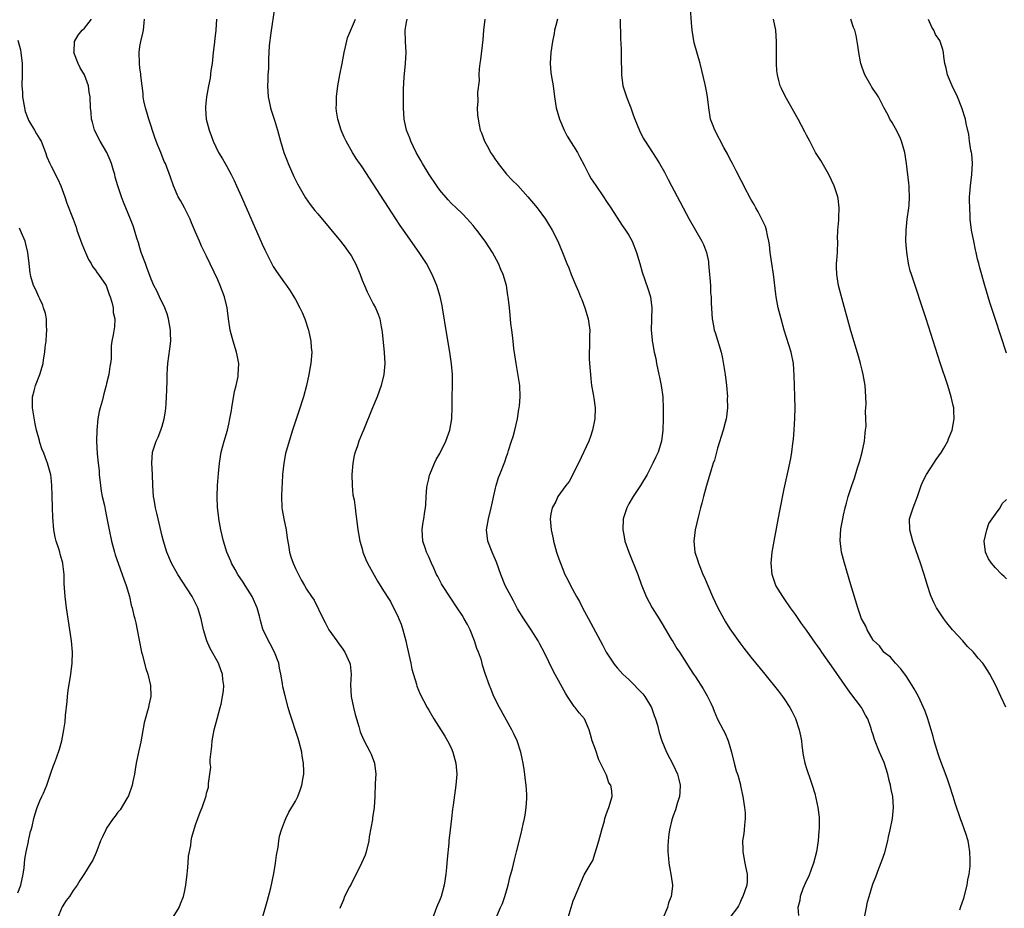
# Model space of a CAD drawing. Units: inches. Extents: x 2625000 to 2628000, y 1515000 to 1518000.
# Drawn here: x 2627305 to 2627483, y 1516553 to 1516713 of the extents above; entities that cross this region are included whole.
import ezdxf

# ---------------------------------------------------------------- set-up
doc = ezdxf.new("R2010")
doc.units = ezdxf.units.IN
doc.header["$MEASUREMENT"] = 0
doc.layers.add('LD26251515_10ft', color=113, linetype='Continuous')

msp = doc.modelspace()

# ---------------------------------------------------------------- linework, layer by layer
at = {"layer": 'LD26251515_10ft'}
for points, elevation in [([(2627351.21, 1516715), (2627350.55, 1516710.55), (2627350.28, 1516708.28), (2627350.19, 1516707), (2627350.14, 1516705.86), (2627350.12, 1516704.12), (2627350.05, 1516703), (2627350.04, 1516702.04), (2627349.97, 1516701), (2627350.09, 1516699), (2627350.4, 1516697.6), (2627350.52, 1516697), (2627350.62, 1516696.62), (2627351.22, 1516694.78), (2627351.75, 1516693), (2627352.29, 1516691), (2627352.9, 1516689), (2627353.49, 1516687.49), (2627353.67, 1516687), (2627354.69, 1516684.69), (2627355.34, 1516683.34), (2627356.81, 1516680.81), (2627357.64, 1516679.64), (2627358.51, 1516678.51), (2627359, 1516677.92), (2627363.1, 1516673), (2627363.94, 1516671.94), (2627364.63, 1516671), (2627365, 1516670.41), (2627365.53, 1516669.53), (2627365.8, 1516669), (2627366.18, 1516668.18), (2627366.63, 1516667), (2627367, 1516665.97), (2627367.41, 1516665), (2627367.9, 1516663.9), (2627369, 1516661.73), (2627369.4, 1516661), (2627369.89, 1516659.89), (2627370.16, 1516659), (2627370.41, 1516657.59), (2627370.55, 1516657), (2627370.61, 1516656.61), (2627370.98, 1516652.98), (2627371.07, 1516651), (2627370.9, 1516649), (2627370.41, 1516647), (2627369.68, 1516645), (2627368.85, 1516643), (2627367.25, 1516639), (2627367, 1516638.44), (2627366.42, 1516637), (2627366.16, 1516636.16), (2627365.74, 1516635), (2627365.59, 1516634.41), (2627365.3, 1516633), (2627365.14, 1516631), (2627365.21, 1516629), (2627365.35, 1516627.35), (2627365.55, 1516626.45), (2627365.73, 1516625), (2627365.84, 1516623.84), (2627366.01, 1516623), (2627366.22, 1516621), (2627366.36, 1516620.36), (2627366.57, 1516619), (2627367, 1516617.6), (2627367.15, 1516617), (2627367.66, 1516615.66), (2627367.95, 1516615), (2627369.75, 1516611.75), (2627370.52, 1516610.52), (2627371.52, 1516609), (2627372.08, 1516608.09), (2627372.67, 1516607), (2627373.44, 1516605.44), (2627373.58, 1516605), (2627374.01, 1516604.01), (2627374.32, 1516603), (2627374.88, 1516601), (2627375, 1516600.42), (2627375.42, 1516598.58), (2627375.74, 1516597), (2627375.92, 1516595.92), (2627376.76, 1516593.24), (2627376.85, 1516592.85), (2627377.45, 1516591.44), (2627378.72, 1516589), (2627379, 1516588.51), (2627379.89, 1516587), (2627381.14, 1516585), (2627381.87, 1516583.87), (2627382.38, 1516583), (2627383, 1516581.76), (2627383.34, 1516581), (2627383.88, 1516579), (2627384.02, 1516577), (2627383.89, 1516575), (2627383.41, 1516571.41), (2627383.29, 1516570.72), (2627383.08, 1516569), (2627382.84, 1516567), (2627382.63, 1516565), (2627382.61, 1516564.61), (2627382.31, 1516561.69), (2627382.19, 1516560.19), (2627382.07, 1516559), (2627381.75, 1516557), (2627381.21, 1516555), (2627381, 1516554.37), (2627380.41, 1516553), (2627379.47, 1516550.53)], 8250), ([(2627457.49, 1516551.49), (2627457.79, 1516553), (2627457.97, 1516554.03), (2627458.25, 1516555), (2627458.86, 1516557), (2627459, 1516557.38), (2627459.47, 1516558.53), (2627460.02, 1516560.02), (2627460.58, 1516561.42), (2627461.08, 1516562.92), (2627461.61, 1516565), (2627461.74, 1516565.74), (2627462.05, 1516567), (2627462.45, 1516569), (2627462.65, 1516571), (2627462.51, 1516573), (2627462.25, 1516574.25), (2627462.13, 1516575), (2627461.9, 1516575.9), (2627461.65, 1516577), (2627461, 1516579.1), (2627460.13, 1516581), (2627459.23, 1516583.23), (2627459, 1516584.08), (2627458.77, 1516584.77), (2627458.72, 1516585), (2627458.6, 1516585.4), (2627458.01, 1516587), (2627457.64, 1516587.64), (2627457, 1516588.8), (2627456.87, 1516589), (2627455, 1516591.53), (2627454.36, 1516592.36), (2627453.95, 1516593), (2627451.9, 1516595.9), (2627449.76, 1516599), (2627449.44, 1516599.44), (2627449, 1516600.11), (2627448.63, 1516600.63), (2627447, 1516602.97), (2627446.12, 1516604.12), (2627445, 1516605.79), (2627444.1, 1516607), (2627443, 1516608.63), (2627442.72, 1516609), (2627441.5, 1516611), (2627440.79, 1516613), (2627440.62, 1516615), (2627440.83, 1516617), (2627441.16, 1516619), (2627442.14, 1516624.14), (2627443, 1516628.4), (2627443.46, 1516630.54), (2627443.68, 1516631.67), (2627444.16, 1516633.84), (2627444.35, 1516635), (2627444.55, 1516636.55), (2627444.67, 1516637.33), (2627444.8, 1516639), (2627444.89, 1516641.11), (2627444.93, 1516643), (2627444.89, 1516645), (2627444.82, 1516647), (2627444.8, 1516648.8), (2627444.67, 1516651), (2627444.25, 1516653), (2627443, 1516657), (2627442.43, 1516659), (2627441.92, 1516661), (2627441.53, 1516663), (2627441.46, 1516663.46), (2627441.05, 1516667.05), (2627440.74, 1516669), (2627440.45, 1516671), (2627440.33, 1516672.33), (2627440.22, 1516673), (2627439.96, 1516674.04), (2627439.8, 1516675), (2627439.63, 1516675.63), (2627438.32, 1516678.32), (2627437.9, 1516679), (2627437.6, 1516679.6), (2627437, 1516680.55), (2627435.73, 1516683), (2627435.5, 1516683.5), (2627435, 1516684.36), (2627434.79, 1516684.79), (2627434.31, 1516685.69), (2627433.66, 1516687), (2627433.45, 1516687.45), (2627433, 1516688.22), (2627432.75, 1516688.75), (2627432.14, 1516689.86), (2627430.51, 1516693), (2627430.1, 1516694.1), (2627429.74, 1516695), (2627429.4, 1516697), (2627429.19, 1516699), (2627429, 1516700.06), (2627428.76, 1516701.24), (2627427.87, 1516705), (2627426.76, 1516708.76), (2627426.4, 1516711), (2627426.31, 1516712.31), (2627426.09, 1516715)], 8190), ([(2627333, 1516551.28), (2627334.04, 1516553), (2627334.33, 1516553.67), (2627334.83, 1516555), (2627335, 1516555.74), (2627335.24, 1516557), (2627335.5, 1516559), (2627335.58, 1516559.58), (2627335.7, 1516561), (2627335.77, 1516562.23), (2627336.18, 1516564.18), (2627336.25, 1516565), (2627336.34, 1516565.66), (2627337, 1516567.89), (2627337.44, 1516569), (2627337.84, 1516570.16), (2627338.22, 1516571), (2627338.9, 1516573.1), (2627339, 1516573.58), (2627339.34, 1516574.66), (2627339.37, 1516575), (2627339.32, 1516575.32), (2627339.75, 1516578.25), (2627339.67, 1516579), (2627339.67, 1516579.67), (2627339.95, 1516582.05), (2627340.03, 1516583), (2627340.38, 1516585), (2627340.9, 1516587), (2627341.47, 1516589), (2627341.61, 1516589.61), (2627341.89, 1516591), (2627342.03, 1516592.03), (2627342.08, 1516593), (2627341.95, 1516594.05), (2627341.86, 1516595), (2627341.61, 1516595.61), (2627341.14, 1516597), (2627339.63, 1516599.63), (2627339.03, 1516601), (2627338.42, 1516603), (2627338.05, 1516605), (2627337.44, 1516607), (2627336.38, 1516609), (2627333.81, 1516613), (2627332.68, 1516615), (2627331.87, 1516617), (2627331.25, 1516619), (2627331, 1516619.9), (2627330.26, 1516623), (2627330.03, 1516624.03), (2627329.79, 1516625), (2627329.54, 1516626.46), (2627329.46, 1516627), (2627329.35, 1516629), (2627329.29, 1516631), (2627329.17, 1516633), (2627329.28, 1516635), (2627329.91, 1516637), (2627330.26, 1516637.74), (2627330.77, 1516639), (2627331, 1516639.69), (2627331.38, 1516641), (2627331.59, 1516642.41), (2627331.67, 1516643), (2627331.74, 1516643.74), (2627331.81, 1516645), (2627331.83, 1516646.17), (2627331.91, 1516647.91), (2627331.9, 1516649), (2627331.94, 1516650.06), (2627332.02, 1516651), (2627332.4, 1516653.6), (2627332.55, 1516655), (2627332.49, 1516656.49), (2627332.49, 1516657), (2627332.15, 1516659), (2627331.9, 1516659.9), (2627331.5, 1516661), (2627330.53, 1516663), (2627330.06, 1516664.06), (2627329.52, 1516665), (2627329, 1516666.19), (2627328.27, 1516668.27), (2627327.98, 1516669), (2627327.24, 1516671), (2627327, 1516671.79), (2627326.73, 1516672.73), (2627326.46, 1516673.54), (2627326.04, 1516675), (2627325.77, 1516675.77), (2627325.3, 1516677), (2627324.04, 1516680.04), (2627323.66, 1516681), (2627323.01, 1516683.01), (2627322.56, 1516684.56), (2627322.47, 1516685), (2627322.26, 1516685.74), (2627321.87, 1516687), (2627321.62, 1516687.62), (2627321.02, 1516689), (2627319.84, 1516691), (2627318.82, 1516693), (2627318.44, 1516694.44), (2627318.25, 1516695), (2627318.2, 1516696.2), (2627318.1, 1516697), (2627318.04, 1516699), (2627317.88, 1516699.88), (2627317.72, 1516701), (2627317, 1516703), (2627316.26, 1516704.26), (2627315.9, 1516705), (2627315.12, 1516707), (2627315.14, 1516707.14), (2627315.24, 1516709), (2627315.87, 1516710.13), (2627316.62, 1516711), (2627317, 1516711.4), (2627318.3, 1516713)], 8280), ([(2627349, 1516550.98), (2627349.9, 1516554.1), (2627350.54, 1516556.54), (2627351.1, 1516559.1), (2627351.41, 1516561), (2627351.56, 1516562.44), (2627351.89, 1516563.89), (2627352.02, 1516565), (2627352.15, 1516565.84), (2627352.49, 1516567), (2627353, 1516568.45), (2627353.24, 1516569), (2627353.83, 1516570.16), (2627355, 1516572.17), (2627355.41, 1516573), (2627355.86, 1516574.14), (2627356.17, 1516575), (2627356.39, 1516576.39), (2627356.51, 1516577), (2627356.52, 1516577.48), (2627356.45, 1516579), (2627356.23, 1516580.23), (2627356.12, 1516581), (2627355.6, 1516583), (2627355.46, 1516583.46), (2627354, 1516588), (2627353.71, 1516589), (2627353.12, 1516591.12), (2627352.74, 1516592.74), (2627352.67, 1516593.33), (2627352.38, 1516595), (2627352.13, 1516596.13), (2627351.98, 1516597), (2627351.22, 1516599), (2627350.46, 1516600.46), (2627350.14, 1516601), (2627349.14, 1516603.14), (2627348.71, 1516604.71), (2627348.66, 1516605), (2627348.55, 1516605.45), (2627348.12, 1516607), (2627347.2, 1516609), (2627345.93, 1516611), (2627345.57, 1516611.57), (2627344.62, 1516613), (2627344.13, 1516613.87), (2627343.51, 1516615), (2627343.38, 1516615.38), (2627342.67, 1516617), (2627342.03, 1516619), (2627341.55, 1516621), (2627341.21, 1516623), (2627341.19, 1516623.19), (2627340.97, 1516625.03), (2627340.89, 1516627), (2627340.99, 1516629), (2627341.16, 1516631.16), (2627341.34, 1516633), (2627341.65, 1516635), (2627341.88, 1516635.88), (2627342.14, 1516637), (2627342.74, 1516639), (2627343, 1516640.08), (2627343.2, 1516641), (2627343.46, 1516642.54), (2627343.52, 1516643), (2627344.04, 1516645.96), (2627344.3, 1516647), (2627344.66, 1516648.66), (2627344.71, 1516649), (2627344.79, 1516651), (2627344.49, 1516652.49), (2627344.4, 1516653), (2627343.8, 1516655), (2627343.27, 1516657), (2627342.96, 1516659), (2627342.71, 1516661), (2627342.21, 1516663), (2627341.46, 1516665), (2627341, 1516666.03), (2627339, 1516670.29), (2627338.11, 1516672.11), (2627337.71, 1516673), (2627337, 1516674.64), (2627336.31, 1516676.31), (2627336.04, 1516677), (2627335.01, 1516679.01), (2627334.31, 1516680.31), (2627333.89, 1516681), (2627333.02, 1516683), (2627332.53, 1516684.53), (2627331.58, 1516687), (2627331.39, 1516687.39), (2627330.75, 1516689), (2627330.22, 1516690.22), (2627329.95, 1516691), (2627329.68, 1516691.68), (2627328.59, 1516695), (2627328.23, 1516696.23), (2627327.99, 1516697), (2627327.7, 1516698.3), (2627327.59, 1516699), (2627327.6, 1516699.6), (2627327.39, 1516701), (2627327.15, 1516702.85), (2627327.17, 1516703.17), (2627327, 1516704.2), (2627326.9, 1516705.1), (2627326.86, 1516707), (2627327, 1516708.09), (2627327.18, 1516709), (2627327.55, 1516710.45), (2627327.67, 1516711), (2627327.68, 1516711.68), (2627327.84, 1516713)], 8270), ([(2627340.77, 1516713), (2627340.65, 1516711), (2627340.48, 1516709.52), (2627340.37, 1516708.37), (2627340.19, 1516707), (2627339.98, 1516705), (2627339.78, 1516703.78), (2627339.65, 1516702.35), (2627339.35, 1516701), (2627338.98, 1516699), (2627338.81, 1516697.19), (2627338.81, 1516697), (2627338.83, 1516696.83), (2627338.95, 1516695), (2627339.44, 1516693), (2627339.87, 1516691.87), (2627340.17, 1516691), (2627341.14, 1516689), (2627341.84, 1516687.84), (2627342.58, 1516686.58), (2627343.44, 1516685), (2627343.96, 1516683.96), (2627344.41, 1516683), (2627345.31, 1516681), (2627349, 1516672.5), (2627349.47, 1516671.47), (2627350.12, 1516670.12), (2627350.8, 1516668.8), (2627351, 1516668.46), (2627351.56, 1516667.56), (2627353, 1516665.48), (2627353.36, 1516665), (2627354.04, 1516664.04), (2627354.7, 1516663), (2627355, 1516662.48), (2627355.8, 1516661), (2627356.18, 1516660.18), (2627356.69, 1516659), (2627357.35, 1516657), (2627357.78, 1516655), (2627357.84, 1516653.84), (2627357.93, 1516653), (2627357.77, 1516651), (2627357.63, 1516650.37), (2627357.42, 1516649), (2627357, 1516647), (2627356.44, 1516645), (2627355.61, 1516642.39), (2627354.49, 1516639), (2627353.85, 1516637), (2627353.23, 1516634.77), (2627352.89, 1516633), (2627352.68, 1516631), (2627352.58, 1516629.42), (2627352.56, 1516628.56), (2627352.5, 1516627), (2627352.57, 1516625), (2627352.61, 1516624.61), (2627352.9, 1516623), (2627353.3, 1516621), (2627353.5, 1516619.5), (2627353.76, 1516618.24), (2627353.95, 1516617), (2627354.18, 1516616.18), (2627354.6, 1516615), (2627355, 1516614.08), (2627355.52, 1516613), (2627356.03, 1516612.03), (2627356.6, 1516611), (2627357, 1516610.33), (2627357.86, 1516609), (2627358.34, 1516608.34), (2627359.98, 1516605), (2627360.34, 1516604.34), (2627361, 1516603.02), (2627362.46, 1516601), (2627362.68, 1516600.68), (2627363.54, 1516599.54), (2627363.89, 1516599), (2627364.81, 1516597), (2627364.85, 1516596.85), (2627365, 1516595), (2627364.88, 1516593.12), (2627365.02, 1516591), (2627365.44, 1516589), (2627365.75, 1516587.75), (2627365.96, 1516587), (2627366.39, 1516585.61), (2627366.66, 1516584.66), (2627367.25, 1516583.25), (2627368.46, 1516581), (2627368.62, 1516580.62), (2627369.23, 1516579), (2627369.44, 1516577), (2627369.37, 1516575.37), (2627369.3, 1516573), (2627369.18, 1516571), (2627368.87, 1516569.13), (2627368.84, 1516568.84), (2627368.29, 1516565.71), (2627368.21, 1516565), (2627367.74, 1516563), (2627367.55, 1516562.45), (2627366.9, 1516561), (2627365, 1516557.2), (2627364.71, 1516556.71), (2627363.82, 1516555), (2627363.62, 1516554.38), (2627363.05, 1516553), (2627363, 1516552.8)], 8260), ([(2627391.04, 1516551.04), (2627391.9, 1516553), (2627392.27, 1516553.73), (2627392.7, 1516555), (2627393, 1516556), (2627393.27, 1516557), (2627393.6, 1516558.4), (2627394.05, 1516560.05), (2627394.43, 1516561.57), (2627394.82, 1516563), (2627395.66, 1516566.34), (2627396, 1516568), (2627396.23, 1516569), (2627396.36, 1516569.64), (2627396.56, 1516571), (2627396.64, 1516572.64), (2627396.67, 1516573), (2627396.66, 1516573.34), (2627396.54, 1516575), (2627396.35, 1516576.35), (2627396.28, 1516577), (2627396.15, 1516577.85), (2627395.98, 1516579), (2627395.82, 1516579.82), (2627395.57, 1516581), (2627394.89, 1516583), (2627394.28, 1516584.28), (2627393.92, 1516585), (2627391.73, 1516589), (2627390.73, 1516591), (2627390.24, 1516592.24), (2627389.9, 1516593), (2627389.16, 1516595.16), (2627388.67, 1516596.67), (2627388.46, 1516597.54), (2627387.95, 1516599), (2627387.67, 1516599.67), (2627387.25, 1516601), (2627386.42, 1516603), (2627385.96, 1516603.96), (2627385.38, 1516605), (2627385, 1516605.63), (2627384.13, 1516607), (2627381.45, 1516611), (2627381.29, 1516611.29), (2627380.62, 1516612.62), (2627380.4, 1516613), (2627379.89, 1516614.11), (2627379.51, 1516615), (2627379, 1516616.13), (2627378.56, 1516617), (2627378.38, 1516617.62), (2627377.91, 1516619), (2627377.83, 1516621), (2627377.94, 1516622.06), (2627378.11, 1516623), (2627378.31, 1516624.31), (2627378.39, 1516625), (2627378.45, 1516625.55), (2627378.53, 1516627), (2627378.67, 1516628.67), (2627378.72, 1516629), (2627379, 1516630.2), (2627379.14, 1516630.86), (2627379.18, 1516631), (2627380, 1516633), (2627380.32, 1516633.68), (2627381, 1516634.78), (2627382.07, 1516637), (2627382.81, 1516639), (2627383.14, 1516641), (2627383.18, 1516643.18), (2627383.19, 1516645), (2627383.25, 1516647), (2627383.25, 1516649), (2627383.1, 1516650.9), (2627382.8, 1516653), (2627382.23, 1516656.23), (2627381.49, 1516661), (2627381.41, 1516661.41), (2627381.06, 1516663.06), (2627380.45, 1516665), (2627379.61, 1516667), (2627378.56, 1516669), (2627377.29, 1516671), (2627374.44, 1516675), (2627373.86, 1516675.86), (2627373.06, 1516677.06), (2627369, 1516683.36), (2627368.34, 1516684.34), (2627367, 1516686.39), (2627365.93, 1516687.93), (2627365.26, 1516689), (2627364.1, 1516691), (2627363.75, 1516691.75), (2627363.2, 1516693), (2627362.6, 1516695), (2627362.41, 1516696.41), (2627362.34, 1516697), (2627362.37, 1516697.63), (2627362.38, 1516699), (2627362.61, 1516701), (2627362.98, 1516703), (2627363.39, 1516705), (2627363.77, 1516707), (2627364.03, 1516708.03), (2627364.38, 1516709.62), (2627365.8, 1516713)], 8240), ([(2627402.84, 1516547), (2627405, 1516554.17), (2627405.24, 1516554.76), (2627407, 1516558.88), (2627408.23, 1516561), (2627408.54, 1516561.46), (2627409.64, 1516565), (2627410.16, 1516567), (2627410.63, 1516568.63), (2627410.72, 1516569), (2627411, 1516569.92), (2627411.27, 1516570.73), (2627411.43, 1516571), (2627412, 1516573), (2627411.98, 1516574.02), (2627411.77, 1516575), (2627411.44, 1516575.44), (2627411, 1516576.83), (2627410.95, 1516576.95), (2627410.9, 1516577.1), (2627409.92, 1516579), (2627409.59, 1516579.59), (2627409, 1516581.43), (2627408.41, 1516583), (2627408.14, 1516584.14), (2627407.86, 1516585), (2627407.02, 1516587), (2627406.05, 1516588.05), (2627405.38, 1516589), (2627405.18, 1516589.18), (2627403.99, 1516591), (2627403.59, 1516591.59), (2627401.48, 1516595.48), (2627399.77, 1516599), (2627399, 1516600.45), (2627398.68, 1516601), (2627397.43, 1516603), (2627396.1, 1516605), (2627395, 1516606.8), (2627394.24, 1516608.24), (2627393.8, 1516609), (2627392.77, 1516611), (2627391.98, 1516613), (2627391.17, 1516615.17), (2627390.58, 1516616.58), (2627390.38, 1516617), (2627389.65, 1516619), (2627389.41, 1516621), (2627389.72, 1516623), (2627390.24, 1516625), (2627391, 1516628.52), (2627391.12, 1516629), (2627391.55, 1516630.45), (2627391.81, 1516631), (2627392.71, 1516633.29), (2627393, 1516634.22), (2627393.2, 1516634.8), (2627393.33, 1516635.33), (2627393.86, 1516637), (2627394.16, 1516637.84), (2627394.47, 1516639), (2627394.95, 1516641), (2627395.23, 1516642.77), (2627395.28, 1516643), (2627395.33, 1516643.33), (2627395.47, 1516645), (2627395.4, 1516647), (2627394.72, 1516651), (2627394.52, 1516652.52), (2627394.32, 1516653.68), (2627394.18, 1516655), (2627394.09, 1516656.09), (2627393.95, 1516657), (2627393.79, 1516658.21), (2627393.66, 1516659.66), (2627393.5, 1516661), (2627393.29, 1516663), (2627393.24, 1516663.24), (2627392.97, 1516665), (2627392.39, 1516667), (2627391.94, 1516667.94), (2627391.53, 1516669), (2627390.44, 1516671), (2627389.13, 1516673), (2627387.66, 1516675), (2627387.36, 1516675.36), (2627387, 1516675.84), (2627386.46, 1516676.46), (2627385.96, 1516677), (2627385, 1516677.99), (2627383.94, 1516679), (2627383, 1516679.86), (2627382.46, 1516680.46), (2627381, 1516682.17), (2627380.42, 1516683), (2627379.08, 1516685), (2627377.86, 1516687), (2627377.57, 1516687.57), (2627376.74, 1516689), (2627375.77, 1516691), (2627375.58, 1516691.58), (2627374.98, 1516693), (2627374.55, 1516695), (2627374.45, 1516697), (2627374.47, 1516697.53), (2627374.47, 1516700.47), (2627374.57, 1516702.57), (2627374.82, 1516705), (2627374.91, 1516707), (2627374.8, 1516709), (2627374.76, 1516711), (2627375, 1516712.44), (2627375.13, 1516713)], 8230), ([(2627389.07, 1516713), (2627388.86, 1516711), (2627388.75, 1516709.25), (2627388.28, 1516705.72), (2627388.16, 1516705), (2627388.05, 1516704.05), (2627388.02, 1516703), (2627388.05, 1516701.95), (2627387.79, 1516699.79), (2627387.83, 1516698.17), (2627387.73, 1516697), (2627387.79, 1516695.79), (2627387.86, 1516695), (2627388.06, 1516693.94), (2627388.27, 1516693), (2627388.5, 1516692.5), (2627389.02, 1516691), (2627389.77, 1516689.77), (2627390.12, 1516689), (2627390.49, 1516688.49), (2627391, 1516687.68), (2627391.28, 1516687.28), (2627391.46, 1516687), (2627393, 1516685.09), (2627394.02, 1516684.02), (2627395.02, 1516683.02), (2627396.86, 1516681), (2627398.5, 1516679), (2627400.01, 1516677), (2627400.4, 1516676.4), (2627401.23, 1516675), (2627402.23, 1516673), (2627403.1, 1516671), (2627403.87, 1516669), (2627404.2, 1516668.2), (2627404.62, 1516667), (2627405.45, 1516665), (2627405.97, 1516663.97), (2627406.33, 1516663), (2627406.53, 1516662.53), (2627407.1, 1516661), (2627407.71, 1516659), (2627407.83, 1516658.17), (2627407.98, 1516657), (2627407.95, 1516655.95), (2627407.96, 1516655), (2627407.95, 1516654.05), (2627407.88, 1516653), (2627407.9, 1516651.9), (2627407.94, 1516651), (2627408.1, 1516649), (2627408.2, 1516648.21), (2627408.32, 1516647), (2627408.57, 1516645.43), (2627408.71, 1516644.71), (2627408.93, 1516643), (2627408.87, 1516641), (2627408.48, 1516639), (2627408.14, 1516637.86), (2627407.8, 1516637), (2627405.95, 1516633), (2627404.27, 1516629.73), (2627403.69, 1516629), (2627402.26, 1516627), (2627401.86, 1516626.14), (2627401.22, 1516625), (2627401, 1516623.88), (2627400.87, 1516623), (2627401.03, 1516621), (2627401.41, 1516619.41), (2627401.47, 1516619), (2627402.02, 1516617), (2627402.26, 1516616.26), (2627402.71, 1516615), (2627403, 1516614.25), (2627403.52, 1516613), (2627404.02, 1516612.02), (2627404.49, 1516611), (2627405.61, 1516609), (2627406.14, 1516608.14), (2627406.7, 1516607), (2627407.75, 1516605), (2627408.2, 1516604.2), (2627409, 1516602.64), (2627410.29, 1516600.29), (2627410.95, 1516599), (2627412.23, 1516597), (2627412.57, 1516596.57), (2627413, 1516596.12), (2627413.96, 1516595), (2627415, 1516594.08), (2627417.51, 1516591.51), (2627417.91, 1516591), (2627419.09, 1516589), (2627419.58, 1516587.58), (2627419.82, 1516587), (2627420.15, 1516585.85), (2627420.5, 1516584.5), (2627420.97, 1516583), (2627421.78, 1516581), (2627423, 1516578.71), (2627423.78, 1516577), (2627424.03, 1516576.03), (2627424.27, 1516575), (2627424.22, 1516573.78), (2627424.14, 1516573), (2627423.72, 1516571.72), (2627423.43, 1516570.57), (2627423, 1516569.48), (2627422.76, 1516568.76), (2627422.35, 1516567), (2627422.2, 1516566.2), (2627422.07, 1516565), (2627422.05, 1516564.05), (2627422.04, 1516563), (2627422.16, 1516561.84), (2627422.22, 1516561), (2627422.32, 1516560.32), (2627422.64, 1516558.64), (2627422.85, 1516557), (2627422.85, 1516556.85), (2627422.61, 1516555), (2627422.14, 1516553.86), (2627421.96, 1516553), (2627421.11, 1516551)], 8220), ([(2627402.18, 1516713), (2627401.87, 1516711.87), (2627401.66, 1516711), (2627401.57, 1516710.43), (2627401.26, 1516709), (2627400.98, 1516707), (2627400.87, 1516705), (2627401, 1516703.39), (2627401.05, 1516702.95), (2627401.38, 1516701), (2627401.61, 1516699), (2627401.93, 1516697), (2627402.55, 1516695), (2627403.4, 1516693), (2627403.92, 1516691.92), (2627405.75, 1516689), (2627406.17, 1516688.17), (2627407, 1516686.69), (2627407.83, 1516685), (2627408.26, 1516684.26), (2627409.05, 1516683.05), (2627410.46, 1516681), (2627411, 1516680.15), (2627411.79, 1516679), (2627413.83, 1516675.83), (2627414.43, 1516675), (2627415, 1516674.08), (2627415.6, 1516673), (2627416.42, 1516671), (2627417, 1516669), (2627417.42, 1516667.42), (2627418.46, 1516664.46), (2627418.89, 1516663), (2627419.17, 1516661), (2627419.05, 1516657), (2627419.22, 1516655.22), (2627419.23, 1516655), (2627419.26, 1516654.74), (2627419.58, 1516653), (2627419.85, 1516651.85), (2627420, 1516651), (2627420.44, 1516649), (2627420.52, 1516648.52), (2627420.86, 1516647), (2627421.13, 1516645), (2627421.22, 1516642.79), (2627421.2, 1516641), (2627421.14, 1516639), (2627420.89, 1516637), (2627420.28, 1516635), (2627419.86, 1516634.14), (2627419.36, 1516633), (2627419, 1516632.3), (2627418.29, 1516631), (2627417.1, 1516629), (2627415.79, 1516627), (2627415, 1516625.71), (2627414.63, 1516625), (2627413.99, 1516623), (2627413.92, 1516621), (2627414.11, 1516620.11), (2627414.32, 1516619), (2627415, 1516617), (2627416.62, 1516613), (2627417.25, 1516611.25), (2627418.16, 1516609), (2627419.23, 1516607), (2627420.47, 1516605), (2627421, 1516604.07), (2627422.65, 1516601.35), (2627422.91, 1516600.91), (2627423.67, 1516599.67), (2627424.13, 1516599), (2627425, 1516597.68), (2627426.02, 1516596.02), (2627426.68, 1516595), (2627427, 1516594.54), (2627428.38, 1516592.38), (2627429.11, 1516591.11), (2627429.78, 1516589.78), (2627430.13, 1516589), (2627430.38, 1516588.38), (2627431, 1516586.93), (2627432.01, 1516585), (2627432.33, 1516584.33), (2627432.91, 1516583), (2627433.52, 1516581), (2627434, 1516579), (2627434.36, 1516577.64), (2627434.55, 1516577), (2627434.68, 1516576.68), (2627435.09, 1516575.09), (2627435.12, 1516574.88), (2627435.54, 1516573), (2627435.85, 1516571), (2627435.93, 1516570.07), (2627435.96, 1516569), (2627435.82, 1516567.82), (2627435.78, 1516567), (2627435.7, 1516566.3), (2627435.49, 1516565), (2627435.52, 1516563.52), (2627435.52, 1516563), (2627435.92, 1516561), (2627436.06, 1516560.06), (2627436.32, 1516559), (2627436.33, 1516557.67), (2627436.25, 1516557), (2627435.55, 1516555), (2627435.35, 1516554.65), (2627435, 1516553.79), (2627434.73, 1516553.27), (2627434.56, 1516553), (2627433.21, 1516551.21)], 8210), ([(2627413.46, 1516713), (2627413.48, 1516711.48), (2627413.52, 1516711), (2627413.54, 1516709.54), (2627413.61, 1516707.61), (2627413.61, 1516706.39), (2627413.68, 1516703), (2627413.95, 1516701), (2627414.57, 1516699), (2627415, 1516697.95), (2627415.35, 1516697), (2627415.78, 1516695.78), (2627416.09, 1516695), (2627416.93, 1516692.93), (2627417.58, 1516691.58), (2627417.94, 1516691), (2627419.95, 1516687.95), (2627420.53, 1516687), (2627421.42, 1516685.42), (2627422.11, 1516684.11), (2627422.68, 1516683), (2627424.18, 1516680.18), (2627424.79, 1516679), (2627425.88, 1516677), (2627428.16, 1516673), (2627428.44, 1516672.44), (2627429, 1516671), (2627429.34, 1516669.34), (2627429.38, 1516669), (2627429.55, 1516667), (2627429.62, 1516666.38), (2627429.7, 1516665), (2627429.72, 1516663.72), (2627429.82, 1516663), (2627429.83, 1516661.83), (2627430.01, 1516659), (2627430.23, 1516657.77), (2627430.39, 1516657), (2627430.55, 1516656.55), (2627431.61, 1516653), (2627431.87, 1516651.87), (2627432.34, 1516649), (2627432.61, 1516647), (2627432.76, 1516645), (2627432.74, 1516644.74), (2627432.75, 1516643), (2627432.6, 1516641.4), (2627432.52, 1516641), (2627432.34, 1516640.34), (2627432.01, 1516639), (2627431, 1516635.72), (2627430.43, 1516633.57), (2627430.21, 1516633), (2627429.82, 1516631.82), (2627429.01, 1516629.01), (2627428.47, 1516627), (2627428.17, 1516625.83), (2627427.93, 1516625), (2627427.55, 1516623.55), (2627426.94, 1516621), (2627426.7, 1516619), (2627426.92, 1516617), (2627427.44, 1516615.44), (2627427.54, 1516615), (2627427.89, 1516614.11), (2627428.36, 1516613), (2627428.57, 1516612.57), (2627430.08, 1516609), (2627431.01, 1516607), (2627432.11, 1516605), (2627432.44, 1516604.44), (2627433.21, 1516603.21), (2627435, 1516600.65), (2627435.72, 1516599.71), (2627437, 1516598.09), (2627439.48, 1516595), (2627441.96, 1516591.96), (2627442.69, 1516591), (2627443, 1516590.56), (2627443.99, 1516589), (2627444.34, 1516588.34), (2627445, 1516587.01), (2627445.68, 1516585), (2627445.89, 1516583.89), (2627446.1, 1516583), (2627446.17, 1516582.17), (2627446.42, 1516580.42), (2627446.72, 1516579), (2627447, 1516578.06), (2627447.75, 1516575.75), (2627448.04, 1516575), (2627448.48, 1516573.52), (2627448.7, 1516572.7), (2627449.03, 1516571), (2627449.25, 1516569.25), (2627449.27, 1516567.27), (2627449.2, 1516566.8), (2627449.09, 1516565), (2627448.78, 1516563), (2627448.27, 1516561), (2627447.81, 1516559.81), (2627447.39, 1516558.61), (2627447, 1516557.83), (2627446.35, 1516556.35), (2627445.85, 1516555), (2627445.77, 1516554.23), (2627445.44, 1516553), (2627445.54, 1516551.54)], 8200), ([(2627474.59, 1516552.59), (2627474.8, 1516553.2), (2627475, 1516553.85), (2627475.3, 1516554.7), (2627475.9, 1516557), (2627476.04, 1516557.96), (2627476.3, 1516559), (2627476.46, 1516560.46), (2627476.48, 1516561), (2627476.44, 1516561.56), (2627476.4, 1516563), (2627476.23, 1516564.23), (2627476.08, 1516565), (2627475.66, 1516566.34), (2627475.47, 1516567), (2627475, 1516568.19), (2627474.79, 1516568.79), (2627473.79, 1516571.79), (2627473.43, 1516573), (2627472.76, 1516575), (2627472.31, 1516576.31), (2627471, 1516579.8), (2627470.7, 1516580.7), (2627470.01, 1516583), (2627469.81, 1516583.81), (2627469.45, 1516585), (2627469, 1516586.38), (2627468.82, 1516587), (2627468.34, 1516588.34), (2627468.08, 1516589), (2627467.15, 1516591), (2627466.4, 1516592.4), (2627466.05, 1516593), (2627465, 1516594.59), (2627464, 1516596), (2627463, 1516597), (2627462.1, 1516598.1), (2627461, 1516598.92), (2627460.92, 1516599), (2627460.13, 1516600.13), (2627459.11, 1516601), (2627459, 1516601.15), (2627457.91, 1516603), (2627457.66, 1516603.66), (2627457, 1516604.82), (2627456.92, 1516605), (2627456.25, 1516607), (2627455, 1516611.09), (2627453.83, 1516615), (2627453.65, 1516615.65), (2627453.32, 1516617), (2627453.07, 1516619.07), (2627453.18, 1516621.19), (2627453.51, 1516623), (2627453.64, 1516623.64), (2627453.97, 1516625), (2627454.2, 1516625.8), (2627454.52, 1516627), (2627455.16, 1516629), (2627455.65, 1516630.35), (2627456.17, 1516632.17), (2627456.58, 1516633.42), (2627457, 1516635), (2627457.44, 1516637), (2627457.55, 1516638.45), (2627457.64, 1516639), (2627457.71, 1516639.71), (2627457.69, 1516641), (2627457.63, 1516642.37), (2627457.69, 1516643), (2627457.72, 1516643.72), (2627457.67, 1516645), (2627457.55, 1516647), (2627457.21, 1516649), (2627457, 1516649.77), (2627456.7, 1516651), (2627456.33, 1516652.33), (2627455, 1516656.89), (2627453.24, 1516663.24), (2627452.78, 1516665), (2627452.43, 1516667), (2627452.39, 1516668.39), (2627452.4, 1516669), (2627452.46, 1516669.54), (2627452.56, 1516671), (2627452.62, 1516673), (2627452.59, 1516673.41), (2627452.65, 1516675), (2627452.81, 1516676.81), (2627452.79, 1516677.21), (2627452.88, 1516679), (2627452.67, 1516680.67), (2627452.61, 1516681), (2627451.96, 1516683), (2627451.03, 1516685), (2627449.55, 1516687.55), (2627448.64, 1516689), (2627447.57, 1516691), (2627447, 1516692.12), (2627446.72, 1516692.72), (2627445.52, 1516695), (2627443.16, 1516699.16), (2627442.5, 1516700.5), (2627442.28, 1516701), (2627442.04, 1516701.96), (2627441.75, 1516703), (2627441.67, 1516703.67), (2627441.57, 1516705), (2627441.58, 1516709), (2627441.45, 1516711), (2627441.04, 1516713)], 8180), ([(2627482.9, 1516589.1), (2627482, 1516591), (2627481.66, 1516591.66), (2627481.06, 1516593), (2627480.01, 1516595), (2627479.63, 1516595.63), (2627479, 1516596.63), (2627478.74, 1516597), (2627477.93, 1516597.93), (2627477.03, 1516599.03), (2627476.01, 1516600.01), (2627475.16, 1516601), (2627473.3, 1516603), (2627472.26, 1516604.26), (2627471.72, 1516605), (2627470.64, 1516606.64), (2627470.43, 1516607), (2627469.95, 1516607.95), (2627469.47, 1516609), (2627469.34, 1516609.34), (2627468.77, 1516611), (2627468.16, 1516613), (2627467.52, 1516615), (2627466.77, 1516617.23), (2627466.14, 1516619), (2627465.88, 1516619.88), (2627465.58, 1516621), (2627465.56, 1516623), (2627466.18, 1516625), (2627466.96, 1516627), (2627467.64, 1516629), (2627468.04, 1516629.96), (2627468.62, 1516631), (2627469.94, 1516633), (2627470.34, 1516633.66), (2627471.29, 1516635), (2627471.71, 1516635.71), (2627472.43, 1516637), (2627472.57, 1516637.43), (2627473.23, 1516639), (2627473.6, 1516641), (2627473.55, 1516642.45), (2627473.5, 1516643), (2627473.39, 1516643.39), (2627473.05, 1516645), (2627472.44, 1516647), (2627471.09, 1516651.1), (2627468.55, 1516659), (2627465.89, 1516667), (2627465.69, 1516667.69), (2627465.35, 1516669), (2627465.04, 1516671.04), (2627464.91, 1516673), (2627464.92, 1516675), (2627465.14, 1516677), (2627465.42, 1516679), (2627465.47, 1516679.47), (2627465.55, 1516681), (2627465.46, 1516682.54), (2627465.47, 1516683), (2627465.45, 1516683.45), (2627465.03, 1516687), (2627464.7, 1516689), (2627464.08, 1516691), (2627463.78, 1516691.78), (2627463, 1516693.32), (2627462.41, 1516694.41), (2627461.99, 1516695), (2627461.7, 1516695.7), (2627460.92, 1516697.08), (2627459.95, 1516699), (2627459.57, 1516699.57), (2627459, 1516700.38), (2627458.78, 1516700.78), (2627458.63, 1516701), (2627457.47, 1516703), (2627457, 1516704.28), (2627456.77, 1516705), (2627456.71, 1516705.29), (2627456.43, 1516707), (2627456.25, 1516708.25), (2627456.13, 1516709), (2627455.92, 1516710.08), (2627455.69, 1516711), (2627455.48, 1516711.48), (2627454.95, 1516713)], 8170), ([(2627483, 1516652.86), (2627481.98, 1516655.98), (2627481, 1516658.91), (2627480.02, 1516661.98), (2627479.09, 1516665), (2627478.19, 1516668.19), (2627478.01, 1516669), (2627477.79, 1516669.79), (2627477.55, 1516671), (2627477.44, 1516671.44), (2627477.11, 1516673), (2627476.73, 1516675), (2627476.49, 1516677), (2627476.47, 1516677.53), (2627476.38, 1516679), (2627476.35, 1516680.35), (2627476.36, 1516681), (2627476.42, 1516681.58), (2627476.5, 1516683), (2627476.76, 1516685), (2627476.89, 1516687), (2627476.75, 1516688.75), (2627476.71, 1516689), (2627476.61, 1516689.39), (2627476.36, 1516691), (2627476.22, 1516692.22), (2627475.77, 1516694.23), (2627475.62, 1516695), (2627474.97, 1516697), (2627474.16, 1516699), (2627473.23, 1516701), (2627472.41, 1516703), (2627472.16, 1516704.16), (2627471.93, 1516705), (2627471.71, 1516706.29), (2627471.65, 1516707), (2627471.53, 1516707.53), (2627471.07, 1516709), (2627471, 1516709.13), (2627470.25, 1516710.25), (2627469.93, 1516711), (2627469.55, 1516711.55), (2627468.95, 1516712.95)], 8160), ([(2627305, 1516709.19), (2627305.47, 1516707.47), (2627305.56, 1516707), (2627305.82, 1516705), (2627305.78, 1516703.78), (2627305.79, 1516703), (2627305.74, 1516701), (2627305.83, 1516699.83), (2627305.86, 1516699), (2627306.19, 1516697), (2627306.34, 1516696.34), (2627306.85, 1516695), (2627307, 1516694.68), (2627308.01, 1516693), (2627308.35, 1516692.35), (2627309, 1516691.36), (2627309.2, 1516691), (2627309.97, 1516689), (2627310.22, 1516688.22), (2627310.76, 1516687), (2627311, 1516686.51), (2627312.21, 1516684.21), (2627312.75, 1516683), (2627313.48, 1516681), (2627313.86, 1516679.86), (2627314.98, 1516676.98), (2627315.51, 1516675.51), (2627315.66, 1516675), (2627316.55, 1516672.55), (2627317.12, 1516671.12), (2627317.18, 1516671), (2627317.72, 1516669.72), (2627318.22, 1516669), (2627318.46, 1516668.46), (2627319, 1516667.79), (2627319.3, 1516667.3), (2627319.55, 1516667), (2627320.92, 1516665), (2627321, 1516664.84), (2627321.43, 1516663.43), (2627321.62, 1516663), (2627321.96, 1516662.04), (2627322.17, 1516661), (2627322.18, 1516660.18), (2627322.5, 1516659), (2627322.41, 1516657.59), (2627322.17, 1516656.17), (2627321.92, 1516655), (2627321.81, 1516654.19), (2627321.79, 1516653), (2627321.8, 1516651.8), (2627321.72, 1516651), (2627321.58, 1516650.42), (2627321.41, 1516649), (2627321, 1516647.39), (2627320.91, 1516647), (2627320.47, 1516645.53), (2627320.38, 1516645), (2627320.17, 1516644.17), (2627319.83, 1516643), (2627319.67, 1516642.33), (2627319.41, 1516641), (2627319.23, 1516639), (2627319.2, 1516637), (2627319.31, 1516634.69), (2627319.47, 1516633), (2627319.63, 1516631.63), (2627319.67, 1516631), (2627319.89, 1516629), (2627320.01, 1516628.01), (2627320.22, 1516627), (2627320.59, 1516625.41), (2627320.71, 1516624.71), (2627321, 1516623.41), (2627321.45, 1516621), (2627321.87, 1516619), (2627322.39, 1516617), (2627322.53, 1516616.53), (2627323.05, 1516615), (2627323.81, 1516613), (2627324.11, 1516612.11), (2627324.53, 1516611), (2627325.1, 1516609), (2627325.44, 1516607.44), (2627325.59, 1516607), (2627325.84, 1516605.84), (2627326.11, 1516605), (2627326.25, 1516604.25), (2627326.53, 1516603), (2627326.84, 1516601.16), (2627327.28, 1516599), (2627327.39, 1516598.61), (2627328.04, 1516596.04), (2627328.42, 1516595), (2627328.93, 1516593), (2627328.96, 1516591), (2627328.58, 1516589.42), (2627328.52, 1516589), (2627328.39, 1516588.39), (2627327.75, 1516586.24), (2627327.14, 1516582.86), (2627326.74, 1516581), (2627326.34, 1516579), (2627326.17, 1516577.83), (2627326.01, 1516577), (2627325.71, 1516575.71), (2627325.62, 1516575), (2627324.92, 1516573.08), (2627324.62, 1516572.62), (2627323.42, 1516570.58), (2627323, 1516570.15), (2627322.54, 1516569.46), (2627322.15, 1516569), (2627321, 1516567.3), (2627320.83, 1516567), (2627320.28, 1516565.72), (2627319.92, 1516565), (2627319.21, 1516563.21), (2627319.12, 1516562.88), (2627318.5, 1516561.5), (2627318.15, 1516561), (2627317, 1516559.13), (2627316.15, 1516557.85), (2627315.67, 1516557), (2627315, 1516556.08), (2627314.34, 1516555), (2627313.73, 1516554.27), (2627313, 1516553.11), (2627311.78, 1516550.22)], 8290), ([(2627305, 1516555.66), (2627305.55, 1516557), (2627305.96, 1516559), (2627306.13, 1516560.13), (2627306.27, 1516561.73), (2627306.5, 1516563), (2627306.91, 1516564.91), (2627306.93, 1516565.07), (2627307, 1516565.32), (2627307.3, 1516566.7), (2627307.41, 1516567), (2627307.59, 1516567.59), (2627307.91, 1516569), (2627308.13, 1516569.87), (2627308.5, 1516571), (2627309, 1516572.19), (2627309.36, 1516573), (2627309.61, 1516573.61), (2627310.23, 1516575), (2627310.89, 1516577), (2627311, 1516577.37), (2627311.42, 1516578.58), (2627311.61, 1516579), (2627311.98, 1516579.98), (2627312.51, 1516581.49), (2627312.92, 1516583), (2627313.31, 1516585), (2627313.54, 1516586.46), (2627313.59, 1516587.59), (2627313.89, 1516590.11), (2627313.96, 1516591), (2627314.1, 1516592.1), (2627314.57, 1516595), (2627314.82, 1516597), (2627314.87, 1516599), (2627314.7, 1516601), (2627313.77, 1516607), (2627313.52, 1516609), (2627313.36, 1516611.36), (2627313.33, 1516613), (2627313.13, 1516614.87), (2627313.11, 1516615), (2627313, 1516615.42), (2627312.62, 1516616.62), (2627312.55, 1516617), (2627312.39, 1516617.61), (2627311.92, 1516619), (2627311.72, 1516619.72), (2627311.52, 1516621), (2627311.3, 1516623.3), (2627311.23, 1516625), (2627311.2, 1516627.2), (2627311.15, 1516629), (2627311, 1516630.45), (2627310.93, 1516630.93), (2627310.35, 1516633), (2627310, 1516634), (2627309.61, 1516635), (2627309.42, 1516635.42), (2627309, 1516636.76), (2627308.93, 1516636.93), (2627308.91, 1516637.09), (2627308.39, 1516639), (2627308.11, 1516640.11), (2627307.64, 1516643), (2627307.67, 1516645), (2627307.93, 1516646.07), (2627308.2, 1516647), (2627309, 1516649), (2627309.58, 1516651), (2627309.63, 1516651.63), (2627309.88, 1516653), (2627309.94, 1516653.94), (2627310.11, 1516655), (2627310.19, 1516656.19), (2627310.26, 1516657), (2627310.2, 1516657.8), (2627310.16, 1516659), (2627309.98, 1516659.98), (2627309.65, 1516661), (2627309.51, 1516661.51), (2627309, 1516662.6), (2627308.78, 1516663), (2627308.26, 1516664.26), (2627307.84, 1516665), (2627307.35, 1516666.65), (2627307.27, 1516667), (2627307.24, 1516667.24), (2627307.03, 1516669), (2627306.84, 1516671), (2627306.45, 1516672.45), (2627306.34, 1516673), (2627305.88, 1516674.12), (2627305.33, 1516675.33)], 8300), ([(2627483, 1516612.22), (2627482.59, 1516612.59), (2627482.19, 1516613), (2627481, 1516614.15), (2627480.31, 1516615), (2627479.78, 1516615.78), (2627479.22, 1516617), (2627479, 1516619), (2627479.44, 1516621), (2627479.83, 1516622.17), (2627481, 1516623.86), (2627481.84, 1516625), (2627482.21, 1516625.79), (2627483, 1516626.49)], 8160)]:
    msp.add_lwpolyline(points, dxfattribs=dict(at, elevation=elevation))

doc.saveas('drawing.dxf')
